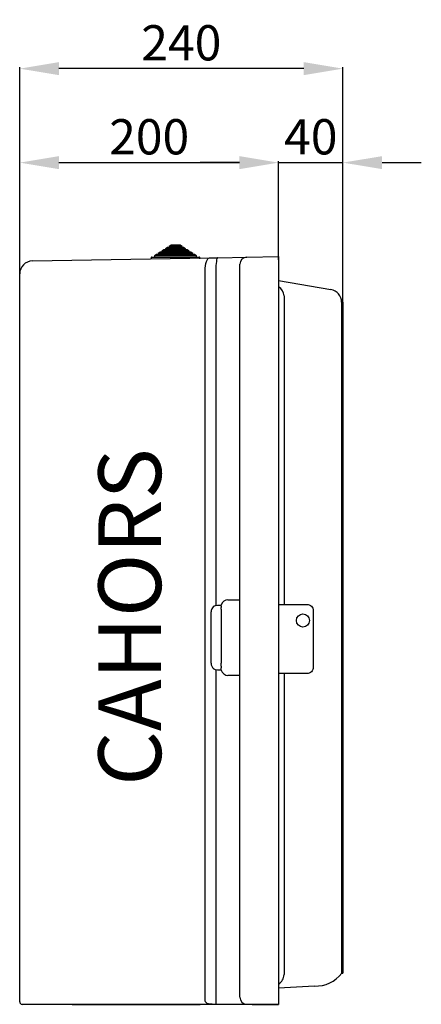
# Model space of a CAD drawing. Extents: x 469 to 671, y 765 to 891.
# Drawn here: x 619 to 671, y 765 to 891 of the extents above; entities that cross this region are included whole.
import ezdxf

# ---------------------------------------------------------------- set-up
doc = ezdxf.new("R2010")
doc.units = 0
doc.header["$MEASUREMENT"] = 0
doc.layers.get('0').update_dxf_attribs({"linetype": 'CONTINUOUS'})
doc.layers.get('DEFPOINTS').update_dxf_attribs({"linetype": 'CONTINUOUS'})
doc.layers.add('COTES', color=2, linetype='CONTINUOUS')
doc.styles.add('ROMANS', font='ARIAL.TTF')
doc.dimstyles.get("Standard").update_dxf_attribs({"dimtxt": 4.5, "dimasz": 5, "dimexe": 0.18, "dimexo": 0.0625, "dimgap": 1, "dimtad": 1, "dimdec": 1, "dimzin": 0, "dimdsep": 46, "dimtxsty": 'ROMANS', "dimcen": 1, "dimclrd": 256, "dimclre": 256, "dimclrt": 256, "dimadec": 0, "dimazin": 0, "dimtfac": 1, "dimtdec": 1, "dimtofl": 0, "dimtmove": 0, "dimatfit": 3, "dimfxl": 0, "dimtolj": 1, "dimtzin": 0, "dimarcsym": 0})

# ---------------------------------------------------------------- blocks, each defined once
blk = doc.blocks.new('*D38')
at = {"lineweight": -2}
for p, q in [((619.39, 858.57), (619.39, 872.89)), ((624.39, 872.71), (647.42, 872.71)), ((652.42, 860.32), (652.42, 872.89))]:
    blk.add_line(p, q, dxfattribs=at)
for points in [[(624.39, 873.54), (624.39, 871.88), (619.39, 872.71)], [(647.42, 873.54), (647.42, 871.88), (652.42, 872.71)]]:
    blk.add_solid(points)
at = {"layer": 'DEFPOINTS', "color": 0}
for p in [(652.42, 872.71), (652.42, 860.26), (619.39, 858.51)]:
    blk.add_point(p, dxfattribs=at)
at = {"insert": (635.91, 876.01), "char_height": 4.5, "attachment_point": 5, "style": 'ROMANS'}
blk.add_mtext('\\A1;200', dxfattribs=at)
blk = doc.blocks.new('*D39')
at = {"lineweight": -2}
for p, q in [((619.39, 858.63), (619.39, 884.89)), ((655.63, 884.71), (624.39, 884.71)), ((660.63, 854.94), (660.63, 884.89))]:
    blk.add_line(p, q, dxfattribs=at)
for points in [[(624.39, 885.54), (624.39, 883.88), (619.39, 884.71)], [(655.63, 885.54), (655.63, 883.88), (660.63, 884.71)]]:
    blk.add_solid(points)
at = {"layer": 'DEFPOINTS', "color": 0}
for p in [(619.39, 884.71), (619.39, 858.57), (660.63, 854.88)]:
    blk.add_point(p, dxfattribs=at)
at = {"insert": (640.01, 888.01), "char_height": 4.5, "attachment_point": 5, "style": 'ROMANS'}
blk.add_mtext('\\A1;240', dxfattribs=at)
blk = doc.blocks.new('*D45')
at = {"lineweight": -2}
for p, q in [((647.42, 872.71), (642.42, 872.71)), ((652.42, 860.77), (652.42, 872.89)), ((660.63, 854.94), (660.63, 872.89)), ((665.63, 872.71), (670.63, 872.71))]:
    blk.add_line(p, q, dxfattribs=at)
for points in [[(647.42, 873.54), (647.42, 871.88), (652.42, 872.71)], [(665.63, 873.54), (665.63, 871.88), (660.63, 872.71)]]:
    blk.add_solid(points)
at = {"layer": 'DEFPOINTS', "color": 0}
for p in [(660.63, 872.71), (652.42, 860.71), (660.63, 854.88)]:
    blk.add_point(p, dxfattribs=at)
at = {"insert": (656.53, 876.01), "char_height": 4.5, "attachment_point": 5, "style": 'ROMANS'}
blk.add_mtext('\\A1;40', dxfattribs=at)
blk = doc.blocks.new('PERFIL')
for p, q in [((32.7, 107.14), (40.91, 107.14)), ((1.29, 94.59), (23.87, 94.98)), ((23.87, 94.98), (24.94, 95)), ((24.94, 95), (28.64, 95.07)), ((28.64, 95.07), (32.7, 95.14)), ((32.7, 95.14), (32.7, 94.23)), ((23.35, 93.32), (23.35, 93.34)), ((23.35, 0.12), (23.35, 93.32)), ((24.7, 93.36), (24.7, 93.35)), ((24.7, 93.35), (24.7, 50.62)), ((27.75, 0.58), (27.75, 94.16)), ((32.7, 94.23), (32.7, 0.58)), ((-0.33, 0), (-0.33, 92.94)), ((32.7, 92.11), (39.38, 90.93)), ((33.41, 90.13), (33.41, 90.1)), ((33.41, 90.1), (33.41, 50.74)), ((40.74, 89.31), (40.74, 89.06)), ((40.91, 89.31), (40.74, 89.31)), ((40.91, 89.31), (40.91, 3.66)), ((40.74, 89.06), (40.74, 3.9)), ((24.9, 50.65), (25.39, 50.65)), ((25.36, 50.13), (25.36, 50.34)), ((26.24, 51.32), (27.75, 51.32)), ((26.91, 51.32), (27.04, 51.32)), ((27.05, 51.32), (27.04, 51.32)), ((24.09, 43.21), (24.09, 49.78)), ((25.37, 49.78), (25.37, 43.21)), ((25.36, 42.86), (25.36, 42.65)), ((24.7, 42.37), (24.7, 0.5)), ((25.39, 42.34), (24.9, 42.34)), ((26.91, 41.67), (26.24, 41.67)), ((27.75, 41.67), (26.91, 41.67)), ((27.04, 41.67), (27.05, 41.67)), ((33.41, 41.9), (33.41, 3.49)), ((40.74, 3.9), (40.74, 3.66)), ((33.41, 3.49), (33.4, 3.46)), ((40.74, 3.66), (40.91, 3.66)), ((37.3, 2), (32.7, 1.74)), ((23.37, 0), (23.35, 0.12)), ((32.7, 0.58), (32.7, -0.33)), ((1.28, -0.33), (0, -0.33)), ((24.5, -0.33), (1.28, -0.33)), ((6.36, -0.33), (22.71, -0.33)), ((24.73, -0.33), (24.5, -0.33)), ((28.66, -0.33), (24.73, -0.33)), ((27.88, -0.33), (27.84, -0.33)), ((29.32, -0.33), (27.95, -0.33)), ((32.7, -0.33), (28.66, -0.33)), ((29.32, -0.33), (32.7, -0.33))]:
    blk.add_line(p, q)
at = {"linetype": 'Continuous'}
for p, q in [((17.59, 95.69), (17.34, 95.52)), ((21.51, 95.69), (17.59, 95.69)), ((18.06, 95.99), (17.8, 95.83)), ((17.8, 95.83), (17.8, 95.69)), ((21.31, 95.83), (17.8, 95.83)), ((21.05, 95.99), (18.06, 95.99)), ((18.52, 96.29), (18.26, 96.13)), ((18.26, 96.13), (18.26, 95.99)), ((20.84, 96.13), (18.26, 96.13)), ((20.59, 96.29), (18.52, 96.29)), ((18.98, 96.6), (18.72, 96.43)), ((18.72, 96.43), (18.72, 96.29)), ((20.38, 96.43), (18.72, 96.43)), ((20.13, 96.6), (18.98, 96.6)), ((20.38, 96.43), (20.13, 96.6)), ((20.38, 96.29), (20.38, 96.43)), ((20.84, 96.13), (20.59, 96.29)), ((20.84, 95.99), (20.84, 96.13)), ((21.31, 95.83), (21.05, 95.99)), ((21.31, 95.69), (21.31, 95.83)), ((21.77, 95.52), (21.51, 95.69)), ((22.65, 95.04), (16.46, 95.04)), ((16.46, 95.04), (16.46, 94.85)), ((16.51, 95.09), (22.6, 95.09)), ((17.13, 95.39), (16.87, 95.22)), ((22.23, 95.22), (16.87, 95.22)), ((16.87, 95.22), (16.87, 95.09)), ((21.97, 95.39), (17.13, 95.39)), ((17.34, 95.52), (17.34, 95.39)), ((21.77, 95.52), (17.34, 95.52)), ((21.77, 95.39), (21.77, 95.52)), ((22.23, 95.22), (21.97, 95.39)), ((22.23, 95.09), (22.23, 95.22)), ((22.65, 94.85), (22.65, 95.04))]:
    blk.add_line(p, q, dxfattribs=at)
at = {"flags": 128}
for points in [[(23.35, 93.34), (23.35, 93.66), (23.38, 93.96), (23.43, 94.25), (23.49, 94.5), (23.57, 94.7), (23.66, 94.85), (23.76, 94.95), (23.87, 94.98)], [(24.94, 95), (24.89, 94.97), (24.84, 94.88), (24.8, 94.72), (24.76, 94.52), (24.73, 94.27), (24.71, 93.99), (24.7, 93.68), (24.7, 93.36)], [(24.4, 50.49), (24.64, 50.61), (24.9, 50.65)], [(24.41, 50.45), (24.4, 50.47), (24.4, 50.49)], [(25.39, 50.51), (25.38, 50.47), (25.36, 50.34)], [(25.36, 42.86), (25.37, 43.03), (25.37, 43.21)], [(24.4, 42.5), (24.4, 42.52), (24.41, 42.54)], [(24.9, 42.34), (24.64, 42.38), (24.4, 42.5)], [(25.39, 42.48), (25.38, 42.52), (25.36, 42.65)], [(24.5, -0.33), (24.5, -0.33), (24.49, -0.33), (24.44, -0.33), (24.43, -0.33), (24.4, -0.33), (24.35, -0.33), (24.24, -0.32), (24, -0.3), (23.78, -0.26), (23.61, -0.21), (23.47, -0.11), (23.37, 0)], [(24.7, 0.5), (24.7, 0.33), (24.7, 0.18), (24.71, 0.04), (24.71, -0.09), (24.71, -0.19), (24.72, -0.27), (24.72, -0.31), (24.73, -0.33)]]:
    blk.add_lwpolyline(points, dxfattribs=at)
blk.add_lwpolyline([(32.7, 50.74), (36.3, 50.74, -0.414214), (37.12, 49.92), (37.12, 42.72, -0.414214), (36.3, 41.9), (32.7, 41.9)], format="xyb")
blk.add_circle((35.81, 48.68), 0.832)
for centre, radius, start, end in [((1.32, 92.94), 1.65, 91, 180), ((28.66, 94.16), 0.908, 91, 180), ((31.8, 89.94), 1.62, 6.6927, 55.9749), ((39.09, 89.31), 1.65, 0, 80), ((24.96, 49.78), 0.871, 129.2723, 180), ((26.24, 50.45), 0.871, 90, 166.6576), ((24.43, 50.61), 0.964, 354.0133, 1.9891), ((52.19, 50.6), 26.83, 181.004, 181.7582), ((24.96, 43.21), 0.871, 180, 230.7277), ((24.43, 42.37), 0.964, 358.0109, 5.9867), ((26.24, 42.54), 0.871, 193.3424, 270), ((31.84, 3.57), 1.57, 303.4494, 356.2889), ((37.43, 6.16), 4.16, 268.3191, 322.9493), ((0, 0), 0.33, 180, 270), ((28.66, 0.58), 0.908, 180, 270)]:
    blk.add_arc(centre, radius, start, end)
at = {"linetype": 'Continuous'}
for centre, start, end in [((16.51, 95.04), 90, 180), ((22.6, 95.04), 0, 90)]:
    blk.add_arc(centre, 0.0502, start, end, dxfattribs=at)
at = {"layer": 'COTES', "insert": (9.71, 27.58), "char_height": 8, "width": 54.3199, "attachment_point": 1, "rotation": 90, "style": 'ROMANS'}
blk.add_mtext('CAHORS ', dxfattribs=at)
for base, p1, p2, text, picture, middle in [((-0.33, 119.14), (40.91, 89.31), (-0.33, 93), '240', '*D39', (20.29, 122.43)), ((32.7, 107.14), (-0.33, 92.94), (32.7, 94.68), '200', '*D38', (16.19, 110.43))]:
    dim = blk.add_linear_dim(base=base, p1=p1, p2=p2, text=text, dimstyle='Standard', override={"dimtxt": 4.5, "dimasz": 5, "dimexo": 0.06, "dimgap": 1, "dimtad": 1, "dimtih": 0, "dimtoh": 0, "dimdec": 1, "dimcen": 1, "dimtdec": 1, "dimtmove": 0})
    dim.commit()
    dim.dimension.update_dxf_attribs({"geometry": picture, "text_midpoint": middle, "insert": (-619.72, -765.57)})
dim = blk.add_linear_dim(base=(40.91, 107.14), p1=(32.7, 95.14), p2=(40.91, 89.31), text='40', dimstyle='Standard')
dim.commit()
dim.dimension.update_dxf_attribs({"geometry": '*D45', "text_midpoint": (36.81, 107.14), "dimtype": 128, "insert": (-619.72, -765.57)})

msp = doc.modelspace()

# ---------------------------------------------------------------- block references
msp.add_blockref('PERFIL', (619.72, 765.57))

doc.saveas('drawing.dxf')
